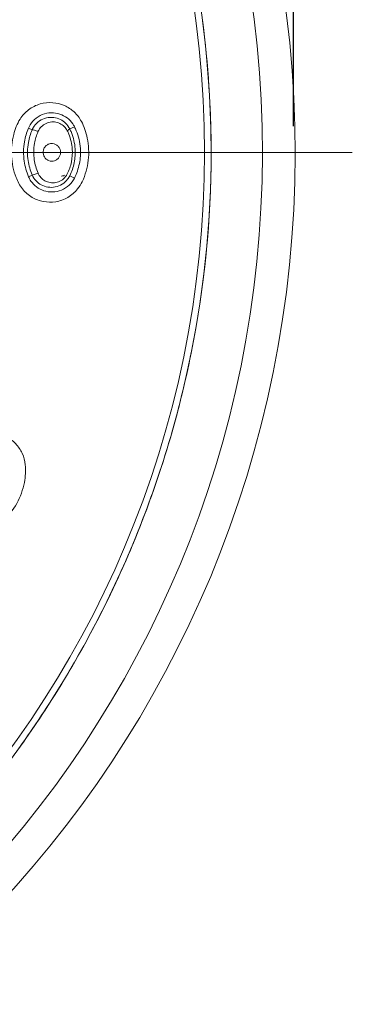
# Model space of a CAD drawing. Units: millimetres. Extents: x 3568 to 3846, y -1579 to -1300.
# Drawn here: x 3675 to 3690, y -1404 to -1362 of the extents above; entities that cross this region are included whole.
import ezdxf
from ezdxf.lldxf.tags import DXFTag

# ---------------------------------------------------------------- set-up
doc = ezdxf.new("R2010")
doc.units = ezdxf.units.MM
doc.layers.add('layer 1', color=7, linetype='Continuous')
tags = doc.linetypes.add('New Line2', pattern=[4.4, 2, -0.8, 0.8, -0.8]).pattern_tags.tags
tags[10:11] = [DXFTag(74, 4), DXFTag(75, 0), DXFTag(340, '0'), DXFTag(46, 1.0), DXFTag(50, 0.0), DXFTag(44, 0.0), DXFTag(45, 0.0)]
tags[8:9] = [DXFTag(74, 4), DXFTag(75, 0), DXFTag(340, '0'), DXFTag(46, 1.0), DXFTag(50, 0.0), DXFTag(44, 0.0), DXFTag(45, 0.0)]
tags[6:7] = [DXFTag(74, 4), DXFTag(75, 0), DXFTag(340, '0'), DXFTag(46, 1.0), DXFTag(50, 0.0), DXFTag(44, 0.0), DXFTag(45, 0.0)]
tags[4:5] = [DXFTag(74, 4), DXFTag(75, 0), DXFTag(340, '0'), DXFTag(46, 1.0), DXFTag(50, 0.0), DXFTag(44, 0.0), DXFTag(45, 0.0)]
doc.dimstyles.new('副本 (2) ISO-25', dxfattribs={"dimscale": 1.8, "dimtxt": 2.5, "dimasz": 2.5, "dimexe": 1.25, "dimexo": 0.625, "dimtad": 1, "dimtoh": 1, "dimdec": 0, "dimzin": 1, "dimtxsty": 'Standard', "dimcen": 2.5, "dimadec": 0, "dimazin": 0, "dimtfac": 1, "dimtdec": 0, "dimtmove": 0, "dimatfit": 3, "dimfxl": 0, "dimarcsym": 0})

# ---------------------------------------------------------------- blocks, each defined once
blk = doc.blocks.new('*D62')
at = {"color": 0, "lineweight": -2}
for p, q in [((3592.122, -1366.512), (3592.122, -1303.678)), ((3687.122, -1366.512), (3687.122, -1303.678)), ((3682.622, -1305.928), (3596.622, -1305.928))]:
    blk.add_line(p, q, dxfattribs=at)
at = {"color": 0}
for points in [[(3596.622, -1305.178), (3596.622, -1306.678), (3592.122, -1305.928)], [(3682.622, -1305.178), (3682.622, -1306.678), (3687.122, -1305.928)]]:
    blk.add_solid(points, dxfattribs=at)
at = {"layer": 'Defpoints', "color": 0}
for p in [(3592.122, -1305.928), (3592.122, -1367.637), (3687.122, -1367.637)]:
    blk.add_point(p, dxfattribs=at)
at = {"color": 0, "insert": (3639.622, -1302.553), "char_height": 4.5, "attachment_point": 5}
blk.add_mtext('%%C95', dxfattribs=at)

msp = doc.modelspace()

# ---------------------------------------------------------------- linework, layer by layer
at = {"layer": 'layer 1', "lineweight": 5}
for points, knots in [([(3641.906, -1415.118), (3667.691, -1413.896), (3687.788, -1392.319), (3687.176, -1366.512), (3687.176, -1366.512), (3686.566, -1340.706), (3665.471, -1320.104), (3639.657, -1320.103), (3639.657, -1320.103), (3613.844, -1320.103), (3592.748, -1340.704), (3592.135, -1366.51), (3592.135, -1366.51), (3591.523, -1392.316), (3611.619, -1413.894), (3637.403, -1415.118)], [0, 0, 0, 0, 0.25, 0.25, 0.25, 0.25, 0.5, 0.5, 0.5, 0.5, 0.75, 0.75, 0.75, 0.75, 1, 1, 1, 1]), ([(3641.84, -1413.711), (3666.86, -1412.525), (3686.362, -1391.587), (3685.769, -1366.545), (3685.769, -1366.545), (3685.176, -1341.503), (3664.706, -1321.511), (3639.657, -1321.51), (3639.657, -1321.51), (3614.608, -1321.51), (3594.137, -1341.5), (3593.543, -1366.543), (3593.543, -1366.543), (3592.949, -1391.584), (3612.449, -1412.524), (3637.47, -1413.711)], [0, 0, 0, 0, 0.25, 0.25, 0.25, 0.25, 0.5, 0.5, 0.5, 0.5, 0.75, 0.75, 0.75, 0.75, 1, 1, 1, 1]), ([(3683.291, -1367.637), (3683.291, -1343.538), (3663.755, -1324.002), (3639.656, -1324.002), (3639.656, -1324.002), (3615.557, -1324.002), (3596.021, -1343.538), (3596.021, -1367.637), (3596.021, -1367.637), (3596.021, -1391.736), (3615.557, -1411.271), (3639.656, -1411.272), (3639.656, -1411.272), (3663.755, -1411.272), (3683.291, -1391.736), (3683.291, -1367.637), (3683.291, -1367.637), (3683.291, -1367.637), (3683.291, -1367.637), (3683.291, -1367.637)], [0, 0, 0, 0, 0.2, 0.2, 0.2, 0.2, 0.4, 0.4, 0.4, 0.4, 0.6, 0.6, 0.6, 0.6, 0.8, 0.8, 0.8, 0.8, 1, 1, 1, 1]), ([(3683.211, -1361.965), (3683.457, -1363.859), (3683.58, -1365.767), (3683.578, -1367.688), (3683.578, -1367.688), (3683.575, -1370.566), (3683.284, -1373.466), (3682.721, -1376.272), (3682.721, -1376.272), (3682.158, -1379.078), (3681.326, -1381.821), (3680.212, -1384.499), (3680.212, -1384.499), (3679.099, -1387.177), (3677.739, -1389.705), (3676.147, -1392.082), (3676.147, -1392.082), (3674.554, -1394.459), (3672.705, -1396.71), (3670.666, -1398.742), (3670.666, -1398.742), (3668.626, -1400.775), (3666.409, -1402.582), (3664.023, -1404.174), (3664.023, -1404.174), (3661.636, -1405.766), (3659.058, -1407.145), (3656.411, -1408.238), (3656.411, -1408.238), (3651.115, -1410.422), (3645.337, -1411.563), (3639.62, -1411.559), (3639.62, -1411.559), (3633.903, -1411.554), (3628.126, -1410.403), (3622.838, -1408.211), (3622.838, -1408.211), (3620.194, -1407.115), (3617.618, -1405.738), (3615.232, -1404.142), (3615.232, -1404.142), (3612.846, -1402.545), (3610.636, -1400.731), (3608.603, -1398.699), (3608.603, -1398.699), (3606.57, -1396.667), (3604.721, -1394.411), (3603.132, -1392.032), (3603.132, -1392.032), (3601.543, -1389.653), (3600.19, -1387.129), (3599.081, -1384.455), (3599.081, -1384.455), (3597.603, -1380.888), (3596.608, -1377.182), (3596.109, -1373.387)], [0, 0, 0, 0, 0.071429, 0.071429, 0.071429, 0.071429, 0.142857, 0.142857, 0.142857, 0.142857, 0.214286, 0.214286, 0.214286, 0.214286, 0.285714, 0.285714, 0.285714, 0.285714, 0.357143, 0.357143, 0.357143, 0.357143, 0.428571, 0.428571, 0.428571, 0.428571, 0.5, 0.5, 0.5, 0.5, 0.571429, 0.571429, 0.571429, 0.571429, 0.642857, 0.642857, 0.642857, 0.642857, 0.714286, 0.714286, 0.714286, 0.714286, 0.785714, 0.785714, 0.785714, 0.785714, 0.857143, 0.857143, 0.857143, 0.857143, 0.928571, 0.928571, 0.928571, 0.928571, 1, 1, 1, 1]), ([(3678.039, -1368.898), (3678.173, -1368.61), (3678.262, -1368.295), (3678.299, -1367.977), (3678.299, -1367.977), (3678.335, -1367.66), (3678.32, -1367.333), (3678.254, -1367.021), (3678.254, -1367.021), (3678.202, -1366.772), (3678.121, -1366.525), (3678.003, -1366.302), (3678.003, -1366.302), (3677.922, -1366.15), (3677.814, -1366.011), (3677.69, -1365.897), (3677.69, -1365.897), (3677.566, -1365.783), (3677.423, -1365.69), (3677.272, -1365.624), (3677.272, -1365.624), (3677.113, -1365.554), (3676.942, -1365.511), (3676.771, -1365.499), (3676.771, -1365.499), (3676.591, -1365.485), (3676.406, -1365.504), (3676.232, -1365.555), (3676.232, -1365.555), (3676.056, -1365.606), (3675.885, -1365.691), (3675.736, -1365.804), (3675.736, -1365.804), (3675.592, -1365.913), (3675.464, -1366.052), (3675.366, -1366.209), (3675.366, -1366.209), (3675.241, -1366.408), (3675.158, -1366.638), (3675.096, -1366.868), (3675.096, -1366.868), (3675.017, -1367.169), (3674.984, -1367.488), (3675, -1367.8), (3675, -1367.8), (3675.017, -1368.111), (3675.085, -1368.424), (3675.196, -1368.712), (3675.196, -1368.712), (3675.264, -1368.889), (3675.352, -1369.064), (3675.468, -1369.209), (3675.468, -1369.209), (3675.587, -1369.356), (3675.733, -1369.481), (3675.892, -1369.573), (3675.892, -1369.573), (3676.039, -1369.658), (3676.202, -1369.719), (3676.367, -1369.751), (3676.367, -1369.751), (3676.543, -1369.785), (3676.726, -1369.788), (3676.902, -1369.759), (3676.902, -1369.759), (3677.083, -1369.73), (3677.262, -1369.666), (3677.423, -1369.573), (3677.423, -1369.573), (3677.58, -1369.481), (3677.725, -1369.358), (3677.843, -1369.213), (3677.843, -1369.213), (3677.92, -1369.117), (3677.987, -1369.011), (3678.039, -1368.898)], [0, 0, 0, 0, 0.052632, 0.052632, 0.052632, 0.052632, 0.105263, 0.105263, 0.105263, 0.105263, 0.157895, 0.157895, 0.157895, 0.157895, 0.210526, 0.210526, 0.210526, 0.210526, 0.263158, 0.263158, 0.263158, 0.263158, 0.315789, 0.315789, 0.315789, 0.315789, 0.368421, 0.368421, 0.368421, 0.368421, 0.421053, 0.421053, 0.421053, 0.421053, 0.473684, 0.473684, 0.473684, 0.473684, 0.526316, 0.526316, 0.526316, 0.526316, 0.578947, 0.578947, 0.578947, 0.578947, 0.631579, 0.631579, 0.631579, 0.631579, 0.684211, 0.684211, 0.684211, 0.684211, 0.736842, 0.736842, 0.736842, 0.736842, 0.789474, 0.789474, 0.789474, 0.789474, 0.842105, 0.842105, 0.842105, 0.842105, 0.894737, 0.894737, 0.894737, 0.894737, 0.947368, 0.947368, 0.947368, 0.947368, 1, 1, 1, 1]), ([(3677.705, -1366.532), (3677.683, -1366.487), (3677.658, -1366.445), (3677.63, -1366.404), (3677.63, -1366.404), (3677.564, -1366.308), (3677.482, -1366.223), (3677.392, -1366.155), (3677.392, -1366.155), (3677.297, -1366.082), (3677.189, -1366.026), (3677.078, -1365.989), (3677.078, -1365.989), (3676.959, -1365.949), (3676.832, -1365.93), (3676.708, -1365.933), (3676.708, -1365.933), (3676.577, -1365.936), (3676.446, -1365.963), (3676.324, -1366.012), (3676.324, -1366.012), (3676.203, -1366.061), (3676.087, -1366.134), (3675.989, -1366.225), (3675.989, -1366.225), (3675.896, -1366.313), (3675.816, -1366.419), (3675.757, -1366.537), (3675.757, -1366.537), (3675.749, -1366.554), (3675.74, -1366.571), (3675.733, -1366.589)], [0, 0, 0, 0, 0.125, 0.125, 0.125, 0.125, 0.25, 0.25, 0.25, 0.25, 0.375, 0.375, 0.375, 0.375, 0.5, 0.5, 0.5, 0.5, 0.625, 0.625, 0.625, 0.625, 0.75, 0.75, 0.75, 0.75, 0.875, 0.875, 0.875, 0.875, 1, 1, 1, 1]), ([(3677.503, -1366.626), (3677.459, -1366.538), (3677.4, -1366.457), (3677.332, -1366.389), (3677.332, -1366.389), (3677.264, -1366.321), (3677.184, -1366.265), (3677.099, -1366.223), (3677.099, -1366.223), (3677.01, -1366.178), (3676.912, -1366.149), (3676.813, -1366.137), (3676.813, -1366.137), (3676.709, -1366.124), (3676.601, -1366.13), (3676.499, -1366.155), (3676.499, -1366.155), (3676.393, -1366.179), (3676.291, -1366.225), (3676.201, -1366.287), (3676.201, -1366.287), (3676.112, -1366.347), (3676.033, -1366.426), (3675.971, -1366.516), (3675.971, -1366.516), (3675.939, -1366.562), (3675.912, -1366.611), (3675.889, -1366.662)], [0, 0, 0, 0, 0.142857, 0.142857, 0.142857, 0.142857, 0.285714, 0.285714, 0.285714, 0.285714, 0.428571, 0.428571, 0.428571, 0.428571, 0.571429, 0.571429, 0.571429, 0.571429, 0.714286, 0.714286, 0.714286, 0.714286, 0.857143, 0.857143, 0.857143, 0.857143, 1, 1, 1, 1]), ([(3675.733, -1366.589), (3675.652, -1366.778), (3675.592, -1366.979), (3675.557, -1367.182), (3675.557, -1367.182), (3675.51, -1367.456), (3675.506, -1367.742), (3675.545, -1368.017), (3675.545, -1368.017), (3675.578, -1368.246), (3675.642, -1368.473), (3675.733, -1368.684)], [0, 0, 0, 0, 0.333333, 0.333333, 0.333333, 0.333333, 0.666667, 0.666667, 0.666667, 0.666667, 1, 1, 1, 1]), ([(3675.892, -1366.656), (3675.89, -1366.66), (3675.889, -1366.664), (3675.887, -1366.668), (3675.887, -1366.668), (3675.813, -1366.837), (3675.757, -1367.024), (3675.725, -1367.213), (3675.725, -1367.213), (3675.68, -1367.468), (3675.677, -1367.734), (3675.714, -1367.991), (3675.714, -1367.991), (3675.745, -1368.204), (3675.804, -1368.415), (3675.887, -1368.605), (3675.887, -1368.605), (3675.889, -1368.609), (3675.89, -1368.614), (3675.892, -1368.618)], [0, 0, 0, 0, 0.2, 0.2, 0.2, 0.2, 0.4, 0.4, 0.4, 0.4, 0.6, 0.6, 0.6, 0.6, 0.8, 0.8, 0.8, 0.8, 1, 1, 1, 1]), ([(3675.889, -1366.662), (3675.902, -1366.658), (3675.937, -1366.664), (3675.986, -1366.68), (3675.986, -1366.68), (3676.033, -1366.696), (3676.089, -1366.719), (3676.139, -1366.743)], [0, 0, 0, 0, 0.5, 0.5, 0.5, 0.5, 1, 1, 1, 1]), ([(3676.139, -1366.743), (3676.156, -1366.704), (3676.177, -1366.666), (3676.201, -1366.631), (3676.201, -1366.631), (3676.248, -1366.56), (3676.309, -1366.499), (3676.377, -1366.452), (3676.377, -1366.452), (3676.446, -1366.403), (3676.525, -1366.366), (3676.606, -1366.346), (3676.606, -1366.346), (3676.686, -1366.326), (3676.77, -1366.32), (3676.851, -1366.329), (3676.851, -1366.329), (3676.928, -1366.337), (3677.005, -1366.359), (3677.076, -1366.393), (3677.076, -1366.393), (3677.143, -1366.425), (3677.207, -1366.468), (3677.261, -1366.521), (3677.261, -1366.521), (3677.315, -1366.574), (3677.363, -1366.638), (3677.397, -1366.707)], [0, 0, 0, 0, 0.142857, 0.142857, 0.142857, 0.142857, 0.285714, 0.285714, 0.285714, 0.285714, 0.428571, 0.428571, 0.428571, 0.428571, 0.571429, 0.571429, 0.571429, 0.571429, 0.714286, 0.714286, 0.714286, 0.714286, 0.857143, 0.857143, 0.857143, 0.857143, 1, 1, 1, 1]), ([(3677.397, -1366.707), (3677.421, -1366.755), (3677.443, -1366.804), (3677.463, -1366.853), (3677.463, -1366.853), (3677.545, -1367.055), (3677.596, -1367.275), (3677.611, -1367.495), (3677.611, -1367.495), (3677.623, -1367.678), (3677.611, -1367.866), (3677.575, -1368.046), (3677.575, -1368.046), (3677.539, -1368.227), (3677.479, -1368.404), (3677.397, -1368.566)], [0, 0, 0, 0, 0.25, 0.25, 0.25, 0.25, 0.5, 0.5, 0.5, 0.5, 0.75, 0.75, 0.75, 0.75, 1, 1, 1, 1]), ([(3677.5, -1368.654), (3677.502, -1368.649), (3677.504, -1368.646), (3677.506, -1368.641), (3677.506, -1368.641), (3677.591, -1368.47), (3677.657, -1368.278), (3677.695, -1368.082), (3677.695, -1368.082), (3677.735, -1367.886), (3677.748, -1367.682), (3677.734, -1367.482), (3677.734, -1367.482), (3677.718, -1367.244), (3677.663, -1367.005), (3677.574, -1366.784), (3677.574, -1366.784), (3677.552, -1366.731), (3677.528, -1366.678), (3677.506, -1366.632), (3677.506, -1366.632), (3677.504, -1366.628), (3677.502, -1366.624), (3677.5, -1366.62)], [0, 0, 0, 0, 0.166667, 0.166667, 0.166667, 0.166667, 0.333333, 0.333333, 0.333333, 0.333333, 0.5, 0.5, 0.5, 0.5, 0.666667, 0.666667, 0.666667, 0.666667, 0.833333, 0.833333, 0.833333, 0.833333, 1, 1, 1, 1]), ([(3677.705, -1368.742), (3677.802, -1368.548), (3677.875, -1368.338), (3677.917, -1368.123), (3677.917, -1368.123), (3677.96, -1367.908), (3677.974, -1367.684), (3677.96, -1367.465), (3677.96, -1367.465), (3677.941, -1367.205), (3677.881, -1366.945), (3677.784, -1366.705), (3677.784, -1366.705), (3677.76, -1366.647), (3677.734, -1366.589), (3677.705, -1366.532)], [0, 0, 0, 0, 0.25, 0.25, 0.25, 0.25, 0.5, 0.5, 0.5, 0.5, 0.75, 0.75, 0.75, 0.75, 1, 1, 1, 1]), ([(3676.139, -1368.53), (3676.062, -1368.35), (3676.007, -1368.157), (3675.979, -1367.961), (3675.979, -1367.961), (3675.945, -1367.726), (3675.949, -1367.482), (3675.989, -1367.248), (3675.989, -1367.248), (3676.019, -1367.075), (3676.07, -1366.904), (3676.139, -1366.743)], [0, 0, 0, 0, 0.333333, 0.333333, 0.333333, 0.333333, 0.666667, 0.666667, 0.666667, 0.666667, 1, 1, 1, 1]), ([(3677.106, -1367.637), (3677.106, -1367.596), (3677.099, -1367.554), (3677.087, -1367.516), (3677.087, -1367.516), (3677.074, -1367.477), (3677.055, -1367.44), (3677.031, -1367.408), (3677.031, -1367.408), (3677.007, -1367.375), (3676.977, -1367.346), (3676.944, -1367.323), (3676.944, -1367.323), (3676.91, -1367.299), (3676.872, -1367.281), (3676.832, -1367.27), (3676.832, -1367.27), (3676.791, -1367.258), (3676.747, -1367.254), (3676.704, -1367.257), (3676.704, -1367.257), (3676.66, -1367.26), (3676.617, -1367.272), (3676.576, -1367.291), (3676.576, -1367.291), (3676.536, -1367.309), (3676.499, -1367.336), (3676.467, -1367.368), (3676.467, -1367.368), (3676.437, -1367.399), (3676.411, -1367.436), (3676.393, -1367.477), (3676.393, -1367.477), (3676.375, -1367.515), (3676.364, -1367.558), (3676.36, -1367.6), (3676.36, -1367.6), (3676.356, -1367.641), (3676.359, -1367.683), (3676.368, -1367.723), (3676.368, -1367.723), (3676.377, -1367.762), (3676.392, -1367.801), (3676.413, -1367.835), (3676.413, -1367.835), (3676.433, -1367.87), (3676.46, -1367.901), (3676.49, -1367.927), (3676.49, -1367.927), (3676.522, -1367.954), (3676.557, -1367.976), (3676.595, -1367.991), (3676.595, -1367.991), (3676.635, -1368.007), (3676.678, -1368.016), (3676.72, -1368.017), (3676.72, -1368.017), (3676.763, -1368.019), (3676.808, -1368.012), (3676.85, -1367.998), (3676.85, -1367.998), (3676.892, -1367.984), (3676.932, -1367.962), (3676.967, -1367.933), (3676.967, -1367.933), (3677.001, -1367.905), (3677.03, -1367.871), (3677.053, -1367.832), (3677.053, -1367.832), (3677.075, -1367.795), (3677.09, -1367.754), (3677.099, -1367.711), (3677.099, -1367.711), (3677.104, -1367.687), (3677.106, -1367.662), (3677.106, -1367.637)], [0, 0, 0, 0, 0.052632, 0.052632, 0.052632, 0.052632, 0.105263, 0.105263, 0.105263, 0.105263, 0.157895, 0.157895, 0.157895, 0.157895, 0.210526, 0.210526, 0.210526, 0.210526, 0.263158, 0.263158, 0.263158, 0.263158, 0.315789, 0.315789, 0.315789, 0.315789, 0.368421, 0.368421, 0.368421, 0.368421, 0.421053, 0.421053, 0.421053, 0.421053, 0.473684, 0.473684, 0.473684, 0.473684, 0.526316, 0.526316, 0.526316, 0.526316, 0.578947, 0.578947, 0.578947, 0.578947, 0.631579, 0.631579, 0.631579, 0.631579, 0.684211, 0.684211, 0.684211, 0.684211, 0.736842, 0.736842, 0.736842, 0.736842, 0.789474, 0.789474, 0.789474, 0.789474, 0.842105, 0.842105, 0.842105, 0.842105, 0.894737, 0.894737, 0.894737, 0.894737, 0.947368, 0.947368, 0.947368, 0.947368, 1, 1, 1, 1]), ([(3675.733, -1368.684), (3675.761, -1368.75), (3675.796, -1368.813), (3675.836, -1368.871), (3675.836, -1368.871), (3675.902, -1368.966), (3675.984, -1369.051), (3676.074, -1369.119), (3676.074, -1369.119), (3676.17, -1369.192), (3676.278, -1369.249), (3676.389, -1369.286), (3676.389, -1369.286), (3676.509, -1369.325), (3676.637, -1369.344), (3676.762, -1369.341), (3676.762, -1369.341), (3676.892, -1369.337), (3677.024, -1369.309), (3677.146, -1369.26), (3677.146, -1369.26), (3677.267, -1369.21), (3677.382, -1369.136), (3677.48, -1369.044), (3677.48, -1369.044), (3677.57, -1368.959), (3677.648, -1368.855), (3677.705, -1368.742)], [0, 0, 0, 0, 0.142857, 0.142857, 0.142857, 0.142857, 0.285714, 0.285714, 0.285714, 0.285714, 0.428571, 0.428571, 0.428571, 0.428571, 0.571429, 0.571429, 0.571429, 0.571429, 0.714286, 0.714286, 0.714286, 0.714286, 0.857143, 0.857143, 0.857143, 0.857143, 1, 1, 1, 1]), ([(3676.139, -1368.53), (3676.089, -1368.555), (3676.033, -1368.578), (3675.986, -1368.593), (3675.986, -1368.593), (3675.937, -1368.609), (3675.902, -1368.616), (3675.889, -1368.611)], [0, 0, 0, 0, 0.5, 0.5, 0.5, 0.5, 1, 1, 1, 1]), ([(3675.889, -1368.611), (3675.93, -1368.703), (3675.986, -1368.787), (3676.053, -1368.859), (3676.053, -1368.859), (3676.118, -1368.93), (3676.197, -1368.99), (3676.281, -1369.036), (3676.281, -1369.036), (3676.369, -1369.084), (3676.467, -1369.116), (3676.565, -1369.132), (3676.565, -1369.132), (3676.668, -1369.148), (3676.775, -1369.146), (3676.878, -1369.126), (3676.878, -1369.126), (3676.983, -1369.105), (3677.086, -1369.065), (3677.177, -1369.007), (3677.177, -1369.007), (3677.267, -1368.951), (3677.348, -1368.878), (3677.413, -1368.792), (3677.413, -1368.792), (3677.447, -1368.748), (3677.477, -1368.699), (3677.503, -1368.647)], [0, 0, 0, 0, 0.142857, 0.142857, 0.142857, 0.142857, 0.285714, 0.285714, 0.285714, 0.285714, 0.428571, 0.428571, 0.428571, 0.428571, 0.571429, 0.571429, 0.571429, 0.571429, 0.714286, 0.714286, 0.714286, 0.714286, 0.857143, 0.857143, 0.857143, 0.857143, 1, 1, 1, 1]), ([(3677.397, -1368.566), (3677.377, -1368.607), (3677.353, -1368.645), (3677.326, -1368.68), (3677.326, -1368.68), (3677.273, -1368.747), (3677.208, -1368.805), (3677.138, -1368.848), (3677.138, -1368.848), (3677.065, -1368.892), (3676.984, -1368.922), (3676.902, -1368.937), (3676.902, -1368.937), (3676.822, -1368.952), (3676.738, -1368.952), (3676.657, -1368.938), (3676.657, -1368.938), (3676.581, -1368.925), (3676.506, -1368.899), (3676.438, -1368.861), (3676.438, -1368.861), (3676.374, -1368.825), (3676.314, -1368.778), (3676.263, -1368.722), (3676.263, -1368.722), (3676.213, -1368.666), (3676.17, -1368.601), (3676.139, -1368.53)], [0, 0, 0, 0, 0.142857, 0.142857, 0.142857, 0.142857, 0.285714, 0.285714, 0.285714, 0.285714, 0.428571, 0.428571, 0.428571, 0.428571, 0.571429, 0.571429, 0.571429, 0.571429, 0.714286, 0.714286, 0.714286, 0.714286, 0.857143, 0.857143, 0.857143, 0.857143, 1, 1, 1, 1]), ([(3674.635, -1383.491), (3674.868, -1383.276), (3675.072, -1383.019), (3675.227, -1382.739), (3675.227, -1382.739), (3675.382, -1382.461), (3675.493, -1382.152), (3675.552, -1381.839), (3675.552, -1381.839), (3675.599, -1381.589), (3675.619, -1381.33), (3675.594, -1381.079), (3675.594, -1381.079), (3675.578, -1380.907), (3675.531, -1380.738), (3675.46, -1380.585), (3675.46, -1380.585), (3675.389, -1380.432), (3675.293, -1380.292), (3675.179, -1380.173), (3675.179, -1380.173), (3675.059, -1380.047), (3674.917, -1379.942), (3674.764, -1379.865), (3674.764, -1379.865), (3674.602, -1379.784), (3674.425, -1379.731), (3674.244, -1379.711), (3674.244, -1379.711), (3674.062, -1379.691), (3673.872, -1379.704), (3673.691, -1379.751), (3673.691, -1379.751), (3673.516, -1379.797), (3673.345, -1379.876), (3673.194, -1379.984), (3673.194, -1379.984), (3673.002, -1380.12), (3672.837, -1380.3), (3672.693, -1380.49), (3672.693, -1380.49), (3672.504, -1380.737), (3672.351, -1381.019), (3672.248, -1381.314), (3672.248, -1381.314), (3672.144, -1381.608), (3672.087, -1381.922), (3672.079, -1382.231), (3672.079, -1382.231), (3672.074, -1382.421), (3672.088, -1382.616), (3672.14, -1382.795), (3672.14, -1382.795), (3672.193, -1382.976), (3672.28, -1383.147), (3672.392, -1383.293), (3672.392, -1383.293), (3672.496, -1383.428), (3672.623, -1383.546), (3672.763, -1383.639), (3672.763, -1383.639), (3672.912, -1383.738), (3673.081, -1383.811), (3673.255, -1383.852), (3673.255, -1383.852), (3673.433, -1383.894), (3673.623, -1383.904), (3673.807, -1383.879), (3673.807, -1383.879), (3673.987, -1383.854), (3674.168, -1383.796), (3674.333, -1383.707), (3674.333, -1383.707), (3674.441, -1383.648), (3674.543, -1383.575), (3674.635, -1383.491)], [0, 0, 0, 0, 0.052632, 0.052632, 0.052632, 0.052632, 0.105263, 0.105263, 0.105263, 0.105263, 0.157895, 0.157895, 0.157895, 0.157895, 0.210526, 0.210526, 0.210526, 0.210526, 0.263158, 0.263158, 0.263158, 0.263158, 0.315789, 0.315789, 0.315789, 0.315789, 0.368421, 0.368421, 0.368421, 0.368421, 0.421053, 0.421053, 0.421053, 0.421053, 0.473684, 0.473684, 0.473684, 0.473684, 0.526316, 0.526316, 0.526316, 0.526316, 0.578947, 0.578947, 0.578947, 0.578947, 0.631579, 0.631579, 0.631579, 0.631579, 0.684211, 0.684211, 0.684211, 0.684211, 0.736842, 0.736842, 0.736842, 0.736842, 0.789474, 0.789474, 0.789474, 0.789474, 0.842105, 0.842105, 0.842105, 0.842105, 0.894737, 0.894737, 0.894737, 0.894737, 0.947368, 0.947368, 0.947368, 0.947368, 1, 1, 1, 1])]:
    msp.add_open_spline(points, degree=3, knots=knots, dxfattribs=at)
for points in [[(3683.578, -1367.644), (3683.579, -1361.893), (3682.436, -1356.145), (3680.236, -1350.832)], [(3675.889, -1366.662), (3675.889, -1366.662), (3675.733, -1366.589), (3675.733, -1366.589)], [(3677.503, -1366.626), (3677.496, -1366.642), (3677.456, -1366.673), (3677.397, -1366.707)], [(3677.503, -1366.626), (3677.503, -1366.626), (3677.705, -1366.532), (3677.705, -1366.532)], [(3682.739, -1376.184), (3683.297, -1373.369), (3683.578, -1370.513), (3683.578, -1367.644)], [(3675.889, -1368.611), (3675.889, -1368.611), (3675.733, -1368.684), (3675.733, -1368.684)], [(3677.279, -1368.622), (3677.216, -1368.649), (3677.167, -1368.663), (3677.151, -1368.658)], [(3677.503, -1368.647), (3677.503, -1368.647), (3677.705, -1368.742), (3677.705, -1368.742)], [(3680.236, -1384.441), (3681.338, -1381.779), (3682.178, -1379.009), (3682.738, -1376.184)], [(3676.197, -1392.008), (3677.788, -1389.621), (3679.139, -1387.091), (3680.237, -1384.441)], [(3670.732, -1398.675), (3672.766, -1396.639), (3674.6, -1394.402), (3676.196, -1392.008)]]:
    msp.add_open_spline(points, degree=3, dxfattribs=at)
at = {"layer": 'layer 1', "color": 5, "linetype": 'New Line2', "lineweight": 5}
msp.add_open_spline([(3589.666, -1367.637), (3589.666, -1367.637), (3689.646, -1367.637), (3689.646, -1367.637)], degree=3, dxfattribs=at)

# ---------------------------------------------------------------- dimensions: what is measured, and where the dimension line sits
at = {"color": 5}
dim = msp.add_linear_dim(base=(3592.122, -1305.928), p1=(3687.122, -1367.637), p2=(3592.122, -1367.637), dimstyle='副本 (2) ISO-25', override={"dimpost": '%%C<>'}, dxfattribs=at)
dim.commit()
dim.dimension.update_dxf_attribs({"geometry": '*D62', "text_midpoint": (3639.622, -1302.553)})

doc.saveas('drawing.dxf')
